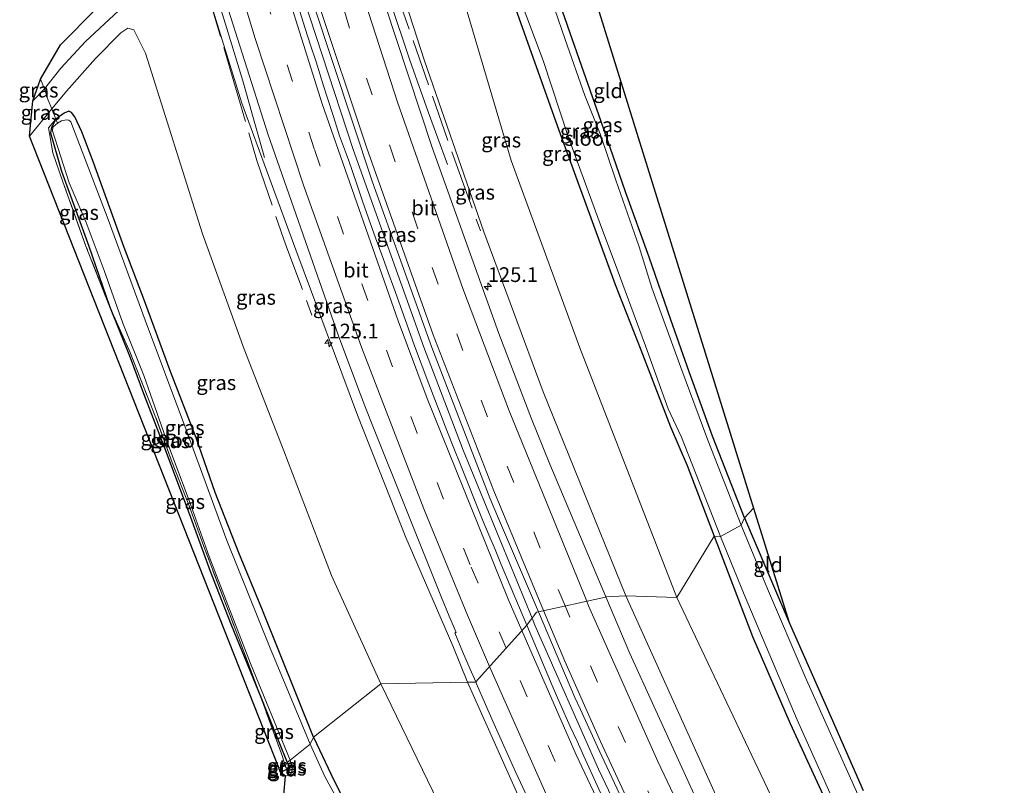
# Model space of a CAD drawing. Units: metres. Extents: x 169997 to 180000, y 556249 to 561696.
# Drawn here: x 175044 to 175211, y 558377 to 558507 of the extents above; entities that cross this region are included whole.
import ezdxf
from ezdxf.enums import TextEntityAlignment as Align

# ---------------------------------------------------------------- set-up
doc = ezdxf.new("R2010")
doc.units = ezdxf.units.M
doc.linetypes.add('IE-TERREINAFSCHEIDING', pattern=[10, 8, -2])
doc.linetypes.add('VW-3-9_STREEP', pattern=[12, 3, -9])
doc.layers.get('0').update_dxf_attribs({"lineweight": 25})
for name, color, linetype, lineweight in [('B-ME-AM-KILOMETR-S-B1', 7, 'Continuous', 18), ('B-ME-BV-GELEIDECONSTRUCTIE-GELEIDERAIL-L-B1', 213, 'BV-GELEIDERAIL', 18), ('B-ME-GW-INSTEEKWATERGANG-L-B1', 10, 'Continuous', 25), ('B-ME-GW-KRUINLIJN-L-B1', 93, 'Continuous', 18), ('B-ME-GW-TEENLIJN-L-B1', 93, 'Continuous', 18), ('B-ME-IE-GRASLAND-GV-B6', 93, 'Continuous', 18), ('B-ME-IE-GRONDWERKLIJN-GROND_INGERICHT-GV-B6', 253, 'Continuous', 18), ('B-ME-IE-HULPGEOMETRIE-L-B1', 53, 'Continuous', 18), ('B-ME-IE-TERREINAFSCHEIDING-RASTERHEKWERK-L-B1', 8, 'IE-TERREINAFSCHEIDING', 18), ('B-ME-KG-KADASTRAAL-OPNAMEDTMGRENS-L-B1', 10, 'Continuous', 25), ('B-ME-OG-WATER-GV-B6', 153, 'Continuous', 18), ('B-ME-VH-VERH_SOORT-BITUMEN-GV-B6', 8, 'IE-TERREINAFSCHEIDING-NATUURLIJK-HOUTWAL', 18), ('B-ME-VW-MARKERING-39STREEP-015-L-B1', 255, 'VW-3-9_STREEP', 18), ('B-ME-VW-MARKERING-STREEP-015-L-B1', 7, 'Continuous', 18)]:
    doc.layers.add(name, color=color, linetype=linetype, lineweight=lineweight)
doc.styles.add('NLCS-ISO', font='NLCS-ISO.TTF')
doc.linetypes.add('BV-GELEIDERAIL', pattern='A,10,-3,[108,NLCS.SHX,S=1,R=0,X=0,Y=0],-3', length=16)
doc.linetypes.add('IE-TERREINAFSCHEIDING-NATUURLIJK-HOUTWAL', pattern='A,7,-1.5,[67,NLCS.SHX,S=0.75,R=45,X=0,Y=0],-1.5,7,-1.5,[70,NLCS.SHX,S=0.75,R=0,X=0,Y=0],-1.5', length=20)

# ---------------------------------------------------------------- blocks, each defined once
blk = doc.blocks.new('hecto')
for p, q in [((0, 0.625), (-0.625, 0)), ((0, -0.625), (0, 0.625)), ((-0.625, 0), (0.625, 0)), ((0.625, 0), (0, -0.625))]:
    blk.add_line(p, q)

msp = doc.modelspace()

# ---------------------------------------------------------------- linework, layer by layer
at = {"layer": 'B-ME-BV-GELEIDECONSTRUCTIE-GELEIDERAIL-L-B1'}
for points in [[(175116.383, 558482.225, 2.666), (175113.118, 558491.16, 3.055), (175110.008, 558499.885, 3.373), (175106.596, 558510.055, 3.469), (175103.424, 558520.234, 3.43), (175100.231, 558530.451, 3.445), (175097.219, 558540.664, 3.458), (175095.548, 558546.6394, 3.5235)], [(175084.4477, 558535.4712, 3.968), (175084.4798, 558535.362, 3.9678), (175089.8981, 558516.9021, 3.95), (175100.4019, 558484.7635, 3.96), (175112.3755, 558451.2101, 3.97), (175119.0677, 558433.7443, 3.97), (175130.747, 558405.2571, 3.8164)], [(175073.2911, 558524.0757, 4.436), (175073.872, 558522.002, 4.433), (175076.978, 558511.704, 4.431), (175078.968, 558505.3, 4.424), (175081.668, 558496.389, 4.082), (175083.817, 558488.744, 3.762), (175085.353, 558483.369, 3.593)], [(175130.747, 558405.2571, 3.8164), (175131.2323, 558404.0735, 3.81), (175142.0067, 558379.6235, 3.68), (175156.6141, 558348.9605, 3.44), (175172.2061, 558318.5343, 3.09), (175172.6699, 558317.6159, 3.07), (175189.7719, 558286.0323, 2.69), (175195.2277, 558276.3619, 2.57), (175212.4537, 558248.5915, 2.22), (175228.6085, 558223.4043, 1.97), (175244.3149, 558200.2747, 1.79), (175261.3317, 558176.5555, 1.6), (175282.6867, 558148.4089, 1.4233), (175305.1967, 558120.1439, 1.3733), (175326.222, 558095.0309, 1.3608)]]:
    msp.add_polyline3d(points, dxfattribs=at)
at = {"layer": 'B-ME-GW-INSTEEKWATERGANG-L-B1'}
msp.add_line((175166.764, 558422.278, -1.045), (175174.38, 558404.487, -1.329), dxfattribs=at)
for points in [[(175126.761, 558512.047, -0.967), (175135.258, 558488.049, -1.136), (175139.636, 558476.109, -1.057), (175144.854, 558461.838, -1.171), (175149.178, 558450.766, -1.132), (175154.246, 558437.725, -1.092), (175157.033, 558431.157, -1.206), (175161.632, 558419.16, -1.229)], [(175166.764, 558422.278, -1.045), (175161.362, 558436.098, -0.979), (175157.385, 558447.061, -1.116), (175154.259, 558455.851, -1.03), (175150.585, 558466.507, -1.092), (175146.608, 558477.596, -1.128), (175142.472, 558489.505, -1.085), (175138.771, 558499.947, -1.069), (175134.704, 558511.649, -1.014)], [(175093.668, 558385.07, -0.905), (175085.003, 558406.61, -0.858), (175081.036, 558416.308, -0.822), (175076.97, 558426.559, -0.83), (175073.746, 558435.861, -0.811), (175069.317, 558447.361, -0.818), (175065.006, 558459.064, -0.834), (175061.569, 558468.126, -0.666), (175059.102, 558474.86, -0.83), (175056.333, 558482.568, -0.662), (175054.366, 558487.733, -0.693), (175053.199, 558490.309, -0.768), (175052.644, 558491.053, -0.771), (175052.184, 558491.25, -0.818), (175051.401, 558490.928, -0.838), (175049.986, 558489.919, -0.932), (175049.235, 558488.48, -0.959), (175049.065, 558487.593, -0.995), (175050.926, 558481.05, -1.026), (175055.594, 558468.37, -0.897), (175059.053, 558458.194, -0.811), (175062.577, 558449.462, -0.998), (175064.85, 558443.337, -0.963), (175068.42, 558434.12, -1.132), (175072.6, 558423.019, -1.1), (175076.166, 558413.246, -1.092), (175079.691, 558404.136, -1.159), (175084.747, 558391.834, -1.178), (175086.359, 558387.788, -0.983), (175089.206, 558380.769, -1.01)], [(175161.632, 558419.16, -1.229), (175168.127, 558402.14, -1.376), (175174.547, 558387.362, -1.404), (175180.732, 558373.88, -1.443)], [(175093.668, 558385.07, -0.905), (175096.652, 558378.702, -1.033), (175098.786, 558374.511, -1.033)], [(175089.206, 558380.769, -1.01), (175089.478, 558380.068, -1.166), (175089.218, 558379.603, -1.24), (175088.098, 558379.052, -1.372)]]:
    msp.add_polyline3d(points, dxfattribs=at)
at = {"layer": 'B-ME-GW-KRUINLIJN-L-B1'}
for points in [[(175097.277, 558546.16, 2.594), (175097.593, 558546.067, 2.637), (175098.162, 558545.537, 2.586), (175099.972, 558541.85, 2.645), (175104.133, 558525.691, 2.535), (175112.514, 558499.813, 2.504), (175122.585, 558470.789, 2.379), (175132.636, 558443.64, 2.551), (175146.665, 558409.014, 2.5)], [(175072.553, 558521.727, 2.991), (175072.317, 558521.282, 3.373), (175072.28, 558520.604, 3.412), (175075.623, 558511.623, 3.498), (175081.532, 558492.631, 3.604), (175090.704, 558467.739, 3.741), (175101.147, 558439.683, 3.604), (175109.313, 558418.918, 3.714), (175117.323, 558400.549, 3.581), (175119.808, 558394.367, 3.428)], [(175046.069, 558492.988, 0.104), (175048.024, 558495.043, 0.148), (175050.798, 558498.549, 0.14), (175055.028, 558503.073, 0.116), (175060.619, 558508.266, 0.253), (175062.58, 558509.583, 0.198), (175066.447, 558510.453, 0.253)], [(175146.665, 558409.014, 2.5), (175161.659, 558375.833, 2.139), (175174.026, 558350.192, 1.913), (175190.3, 558318.841, 1.659), (175203.774, 558294.867, 1.276), (175206.716, 558289.946, 1.159), (175207.538, 558288.613, 0.992)], [(175119.808, 558394.367, 3.428), (175136.442, 558357.168, 2.958), (175146.997, 558335.727, 2.908), (175156.744, 558316.579, 2.794), (175165.509, 558300.135, 2.435), (175175.676, 558282.312, 2.26), (175186.139, 558264.203, 1.994), (175197.178, 558245.534, 1.764), (175207.247, 558229.621, 1.686), (175217.725, 558213.498, 1.479), (175232.037, 558192.487, 1.425), (175244.254, 558175.682, 1.144), (175255.012, 558160.85, 0.894), (175269.458, 558142.153, 0.89), (175282.598, 558125.452, 0.652), (175296.755, 558107.814, 0.519), (175308.852, 558093.351, 0.43), (175316.147, 558084.673, 0.344)]]:
    msp.add_polyline3d(points, dxfattribs=at)
at = {"layer": 'B-ME-GW-TEENLIJN-L-B1'}
for points in [[(175124.123, 558565.886, -0.521), (175119.268, 558560.909, -0.556), (175117.596, 558559.362, -0.529), (175113.749, 558555.837, -0.533), (175111.044, 558552.887, -0.572), (175110.02, 558550.403, -0.568), (175110.257, 558546.877, -0.544), (175115.992, 558520.747, -0.67), (175127.173, 558482.863, -0.509), (175138.842, 558451.104, -0.705), (175155.321, 558408.735, -0.482)], [(175045.517, 558487.016, -0.654), (175049.263, 558491.64, -0.625), (175051.805, 558494.666, -0.842), (175056.707, 558500.208, -0.724), (175060.982, 558504.527, -0.611), (175062.182, 558505.32, -0.607), (175063.181, 558505.062, -0.595), (175065.151, 558501.099, -0.595), (175074.83, 558470.472, -0.791), (175081.94, 558450.894, -0.85), (175088.642, 558433.614, -0.748), (175096.726, 558412.469, -0.826), (175105.1, 558394.08, -0.67)], [(175155.321, 558408.735, -0.482), (175171.167, 558375.3, -0.666), (175184.848, 558344.956, -0.81), (175201.644, 558312.358, -0.771), (175224.133, 558268.055, -0.487), (175239.033, 558242.344, -0.604), (175259.73, 558209.373, -0.498), (175278.032, 558182.858, -0.342), (175291.763, 558164.612, -0.35), (175316.493, 558133.482, -0.26), (175333.398, 558112.618, -0.229)], [(175105.1, 558394.08, -0.67), (175113.891, 558375.919, -0.752), (175122.646, 558356.879, -0.853), (175133.844, 558334.012, -0.826), (175146.191, 558311.134, -0.892), (175159.695, 558288.152, -0.873), (175174.073, 558264.383, -0.912), (175189.425, 558241.276, -0.888), (175202.503, 558221.741, -0.888), (175217.622, 558198.928, -0.861), (175234.898, 558175.418, -0.846), (175249.775, 558154.732, -0.834), (175272.681, 558128.044, -0.752), (175314.391, 558081.736, -0.393)]]:
    msp.add_polyline3d(points, dxfattribs=at)
at = {"layer": 'B-ME-IE-GRASLAND-GV-B6'}
for points in [[(175096.873, 558545.81, 2.56), (175097.277, 558546.16, 2.594), (175097.593, 558546.067, 2.637), (175098.162, 558545.537, 2.586), (175099.972, 558541.85, 2.645), (175104.133, 558525.691, 2.535), (175112.514, 558499.813, 2.504), (175122.585, 558470.789, 2.379), (175132.636, 558443.64, 2.551), (175146.665, 558409.014, 2.5), (175143.2764, 558408.8382, 2.5838), (175133.7811, 558431.3431, 2.7006), (175132.6861, 558434.0169, 2.705), (175130.6749, 558439.0487, 2.7432), (175125.1351, 558453.5447, 2.7488), (175113.7865, 558485.1059, 2.8061), (175105.7893, 558509.4183, 2.77), (175100.9361, 558524.6371, 2.8101), (175099.7383, 558528.7063, 2.7876), (175096.3613, 558540.4493, 2.7799), (175095.493, 558543.866, 2.86), (175095.623, 558545, 2.806), (175096.146, 558545.578, 2.868), (175096.873, 558545.81, 2.56)], [(175048.024, 558495.043, 0.148), (175047.358, 558496.672, 0.202), (175050.738, 558502.51, -0.028), (175063.075, 558514.985, 0.018), (175064.481, 558521.448, -0.024), (175068.59, 558525.621, 0.004), (175068.958, 558525.265, 0.057), (175066.378, 558522.621, 0.001), (175064.909, 558520.805, 0.05), (175064.616, 558518.523, -0.035), (175064.459, 558516.48, 0.12), (175065.147, 558514.218, 0.167), (175066.447, 558510.453, 0.253), (175062.58, 558509.583, 0.198), (175060.619, 558508.266, 0.253), (175055.028, 558503.073, 0.116), (175050.798, 558498.549, 0.14), (175048.024, 558495.043, 0.148)], [(175115.992, 558520.747, -0.67), (175127.173, 558482.863, -0.509), (175138.842, 558451.104, -0.705), (175155.321, 558408.735, -0.482), (175146.665, 558409.014, 2.5), (175132.636, 558443.64, 2.551), (175122.585, 558470.789, 2.379), (175112.514, 558499.813, 2.504), (175104.133, 558525.691, 2.535)], [(175155.321, 558408.735, -0.482), (175138.842, 558451.104, -0.705), (175127.173, 558482.863, -0.509), (175115.992, 558520.747, -0.67)], [(175076.8735, 558515.9131, 3.6697), (175085.9125, 558487.4321, 3.7417), (175097.9253, 558453.1341, 3.7192), (175101.1933, 558444.3887, 3.7014), (175102.5453, 558440.8167, 3.7189), (175103.7107, 558437.7997, 3.689), (175115.3755, 558408.7261, 3.5988), (175116.6719, 558405.5925, 3.57), (175117.8467, 558402.8367, 3.56), (175117.7519, 558402.7963, 3.517), (175117.6925, 558402.7713, 3.521), (175117.6413, 558402.7493, 3.51), (175118.9675, 558399.5787, 3.484), (175120.2705, 558396.5773, 3.4663), (175121.2059, 558394.4418, 3.4535)], [(175166.227, 558421.03, -1.782), (175160.545, 558435.451, -1.782), (175155.99, 558447.771, -1.782), (175151.045, 558461.286, -1.782), (175148.914, 558468.243, -1.782), (175144.97, 558479.526, -1.782), (175142.312, 558487.387, -1.782), (175139.709, 558493.901, -1.782), (175136.382, 558503.389, -1.782), (175132.869, 558513.634, -1.782)], [(175075.623, 558511.623, 3.498), (175081.532, 558492.631, 3.604), (175090.704, 558467.739, 3.741), (175101.147, 558439.683, 3.604), (175109.313, 558418.918, 3.714), (175117.323, 558400.549, 3.581), (175119.808, 558394.367, 3.428), (175105.1, 558394.08, -0.67), (175096.726, 558412.469, -0.826), (175088.642, 558433.614, -0.748), (175081.94, 558450.894, -0.85), (175074.83, 558470.472, -0.791), (175065.151, 558501.099, -0.595), (175063.181, 558505.062, -0.595), (175062.182, 558505.32, -0.607), (175060.982, 558504.527, -0.611), (175056.707, 558500.208, -0.724), (175051.805, 558494.666, -0.842), (175049.263, 558491.64, -0.625), (175048.641, 558493.122, -0.36), (175048.024, 558495.043, 0.148), (175050.798, 558498.549, 0.14), (175055.028, 558503.073, 0.116), (175060.619, 558508.266, 0.253)], [(175121.2059, 558394.4418, 3.4535), (175121.162, 558394.393, 3.483), (175119.808, 558394.367, 3.428), (175117.323, 558400.549, 3.581), (175109.313, 558418.918, 3.714), (175101.147, 558439.683, 3.604), (175090.704, 558467.739, 3.741), (175081.532, 558492.631, 3.604), (175075.623, 558511.623, 3.498)], [(175126.761, 558512.047, -0.967), (175135.258, 558488.049, -1.136), (175139.636, 558476.109, -1.057), (175144.854, 558461.838, -1.171), (175149.178, 558450.766, -1.132), (175154.246, 558437.725, -1.092), (175157.033, 558431.157, -1.206), (175161.632, 558419.16, -1.229), (175155.321, 558408.735, -0.482)], [(175161.632, 558419.16, -1.229), (175157.033, 558431.157, -1.206), (175154.246, 558437.725, -1.092), (175149.178, 558450.766, -1.132), (175144.854, 558461.838, -1.171), (175139.636, 558476.109, -1.057), (175135.258, 558488.049, -1.136), (175126.761, 558512.047, -0.967)], [(175134.704, 558511.649, -1.014), (175138.771, 558499.947, -1.069), (175142.472, 558489.505, -1.085), (175146.608, 558477.596, -1.128), (175150.585, 558466.507, -1.092), (175154.259, 558455.851, -1.03), (175157.385, 558447.061, -1.116), (175161.362, 558436.098, -0.979), (175166.764, 558422.278, -1.045), (175166.227, 558421.03, -1.782)], [(175128.393, 558511.186, -1.782), (175132.627, 558499.825, -1.782), (175136.913, 558486.792, -1.782), (175142.132, 558472.619, -1.782), (175145.56, 558463.351, -1.782), (175149.968, 558451.423, -1.782), (175153.83, 558440.735, -1.782), (175156.101, 558435.949, -1.782), (175162.697, 558419.125, -1.782), (175161.632, 558419.16, -1.229)], [(175093.6177, 558509.5589, 3.2556), (175103.6667, 558479.2125, 3.2686), (175113.7651, 558451.1793, 3.2683), (175123.6553, 558425.5121, 3.2131), (175125.0785, 558422.1747, 3.1961), (175131.8196, 558406.3329, 3.12), (175131.502, 558406.263, 3.076), (175129.8408, 558404.0497, 3.0611), (175127.0179, 558410.7289, 3.0862), (175125.5251, 558414.3289, 3.1482), (175124.4621, 558416.8663, 3.1398), (175123.3991, 558419.4035, 3.2021), (175122.3361, 558421.9409, 3.1789), (175118.6487, 558431.1309, 3.2481), (175117.4803, 558434.1089, 3.2384), (175116.3121, 558437.0869, 3.2606), (175115.2875, 558439.7253, 3.238), (175114.2631, 558442.3635, 3.2478), (175113.2385, 558445.0019, 3.2316), (175110.8205, 558451.4673, 3.2546), (175109.5237, 558455.0975, 3.2403), (175107.2951, 558461.3005, 3.2695), (175106.3633, 558463.8733, 3.2496), (175105.4313, 558466.4461, 3.2848), (175104.2085, 558469.7749, 3.2597), (175102.9855, 558473.1037, 3.2774), (175101.9933, 558475.9917, 3.2815), (175101.0009, 558478.8795, 3.3035), (175099.6033, 558482.9991, 3.2895), (175098.1079, 558487.0785, 3.3166), (175097.0491, 558490.3639, 3.3137), (175095.9903, 558493.6491, 3.2934), (175095.3791, 558495.5697, 3.3045), (175094.1053, 558499.6047, 3.3058), (175093.1757, 558502.4445, 3.27), (175092.2463, 558505.2845, 3.3147), (175091.0533, 558509.0511, 3.3245)], [(175049.263, 558491.64, -0.625), (175051.805, 558494.666, -0.842), (175056.707, 558500.208, -0.724), (175060.982, 558504.527, -0.611), (175062.182, 558505.32, -0.607), (175063.181, 558505.062, -0.595), (175065.151, 558501.099, -0.595), (175074.83, 558470.472, -0.791), (175081.94, 558450.894, -0.85), (175088.642, 558433.614, -0.748), (175096.726, 558412.469, -0.826), (175105.1, 558394.08, -0.67), (175093.668, 558385.07, -0.905), (175085.003, 558406.61, -0.858), (175081.036, 558416.308, -0.822), (175076.97, 558426.559, -0.83), (175073.746, 558435.861, -0.811), (175069.317, 558447.361, -0.818), (175065.006, 558459.064, -0.834), (175061.569, 558468.126, -0.666), (175059.102, 558474.86, -0.83), (175056.333, 558482.568, -0.662), (175054.366, 558487.733, -0.693), (175053.199, 558490.309, -0.768), (175052.644, 558491.053, -0.771), (175052.184, 558491.25, -0.818), (175051.401, 558490.928, -0.838), (175049.986, 558489.919, -0.932), (175049.263, 558491.64, -0.625)], [(175046.069, 558492.988, 0.104), (175047.358, 558496.672, 0.202), (175048.024, 558495.043, 0.148), (175046.069, 558492.988, 0.104)], [(175049.263, 558491.64, -0.625), (175045.517, 558487.016, -0.654), (175046.069, 558492.988, 0.104), (175048.024, 558495.043, 0.148), (175048.641, 558493.122, -0.36), (175049.263, 558491.64, -0.625)], [(175049.986, 558489.919, -0.932), (175049.235, 558488.48, -0.959), (175049.065, 558487.593, -0.995), (175050.926, 558481.05, -1.026), (175055.594, 558468.37, -0.897), (175059.053, 558458.194, -0.811), (175058.963, 558458.394, -0.803), (175055.073, 558468.333, -0.787), (175051.181, 558479.266, -0.838), (175049.484, 558484.182, -0.744), (175048.739, 558488.408, -0.83), (175049.986, 558489.919, -0.932)], [(175050.266, 558489.245, -1.664), (175049.462, 558488.515, -1.664), (175049.407, 558487.907, -1.664), (175052.212, 558479.124, -1.664), (175055.095, 558472.393, -1.664), (175058.155, 558464.21, -1.664), (175061.325, 558455.267, -1.664), (175064.914, 558446.414, -1.664), (175068.982, 558434.843, -1.664), (175072.601, 558425.215, -1.664), (175075.98, 558415.716, -1.664), (175082.973, 558397.548, -1.664), (175089.7, 558381.16, -1.664), (175089.206, 558380.769, -1.01), (175086.359, 558387.788, -0.983), (175084.747, 558391.834, -1.178), (175083.793, 558394.465, -1.249), (175079.512, 558405.704, -1.218), (175075.252, 558416.974, -1.182), (175072.593, 558424.306, -1.218), (175069.713, 558431.675, -1.218), (175066.947, 558439.234, -1.233), (175062.57, 558450.325, -1.136), (175059.053, 558458.194, -0.811), (175055.594, 558468.37, -0.897), (175050.926, 558481.05, -1.026), (175049.065, 558487.593, -0.995), (175049.235, 558488.48, -0.959), (175049.986, 558489.919, -0.932), (175050.266, 558489.245, -1.664)], [(175050.266, 558489.245, -1.664), (175049.986, 558489.919, -0.932), (175051.401, 558490.928, -0.838), (175052.184, 558491.25, -0.818), (175052.644, 558491.053, -0.771), (175053.199, 558490.309, -0.768), (175054.366, 558487.733, -0.693), (175056.333, 558482.568, -0.662), (175059.102, 558474.86, -0.83), (175061.569, 558468.126, -0.666), (175065.006, 558459.064, -0.834), (175069.317, 558447.361, -0.818), (175073.746, 558435.861, -0.811), (175076.97, 558426.559, -0.83), (175081.036, 558416.308, -0.822), (175085.003, 558406.61, -0.858), (175093.668, 558385.07, -0.905), (175093.085, 558383.866, -1.664), (175086.237, 558400.466, -1.664), (175078.97, 558418.424, -1.664), (175071.859, 558437.798, -1.664), (175065.147, 558455.808, -1.664), (175058.822, 558472.865, -1.664), (175052.513, 558489.437, -1.664), (175052.162, 558489.704, -1.664), (175051.775, 558489.775, -1.664), (175050.944, 558489.592, -1.664), (175050.266, 558489.245, -1.664)], [(175084.747, 558391.834, -1.178), (175079.691, 558404.136, -1.159), (175076.166, 558413.246, -1.092), (175072.6, 558423.019, -1.1), (175068.42, 558434.12, -1.132), (175064.85, 558443.337, -0.963), (175062.577, 558449.462, -0.998), (175059.053, 558458.194, -0.811), (175062.57, 558450.325, -1.136), (175066.947, 558439.234, -1.233), (175069.713, 558431.675, -1.218), (175072.593, 558424.306, -1.218), (175075.252, 558416.974, -1.182), (175079.512, 558405.704, -1.218), (175083.793, 558394.465, -1.249), (175084.747, 558391.834, -1.178)], [(175166.227, 558421.03, -1.782), (175166.764, 558422.278, -1.045), (175174.38, 558404.487, -1.329), (175181.478, 558388.388, -1.099), (175186.89, 558376.033, -1.326)], [(175190.523, 558365.255, -1.782), (175183.496, 558380.852, -1.782), (175177.076, 558395.292, -1.782), (175170.689, 558410.244, -1.782), (175166.227, 558421.03, -1.782)], [(175155.321, 558408.735, -0.482), (175161.632, 558419.16, -1.229), (175168.127, 558402.14, -1.376), (175174.547, 558387.362, -1.404), (175180.732, 558373.88, -1.443)], [(175161.632, 558419.16, -1.229), (175162.697, 558419.125, -1.782), (175166.739, 558409.242, -1.782), (175175.72, 558387.985, -1.782), (175184.937, 558367.398, -1.782)], [(175180.732, 558373.88, -1.443), (175174.547, 558387.362, -1.404), (175168.127, 558402.14, -1.376), (175161.632, 558419.16, -1.229)], [(175159.7373, 558372.0845, 2.397), (175147.3221, 558399.2493, 2.534), (175143.2764, 558408.8382, 2.5838), (175146.665, 558409.014, 2.5), (175161.659, 558375.833, 2.139)], [(175161.659, 558375.833, 2.139), (175146.665, 558409.014, 2.5), (175155.321, 558408.735, -0.482)], [(175171.167, 558375.3, -0.666), (175155.321, 558408.735, -0.482)], [(175155.321, 558408.735, -0.482), (175171.167, 558375.3, -0.666)], [(175129.8408, 558404.0497, 3.0611), (175131.502, 558406.263, 3.076), (175131.8196, 558406.3329, 3.12), (175138.0201, 558391.7617, 3.05), (175138.9643, 558389.7377, 3.0004), (175142.1209, 558382.8177, 2.995), (175154.6065, 558356.1633, 2.7961)], [(175143.4575, 558373.1421, 2.8859), (175139.5463, 558381.8547, 2.9393), (175138.3897, 558384.3659, 2.9723), (175137.2331, 558386.8771, 2.9795), (175135.4407, 558390.8521, 3.0283), (175134.1719, 558393.8021, 3.0225), (175129.8408, 558404.0497, 3.0611)], [(175136.442, 558357.168, 2.958), (175119.808, 558394.367, 3.428), (175121.162, 558394.393, 3.483), (175121.2059, 558394.4418, 3.4535)], [(175121.2059, 558394.4418, 3.4535), (175121.3485, 558394.1161, 3.4515), (175122.8717, 558390.6271, 3.4392), (175124.3173, 558387.2797, 3.4122), (175125.9521, 558383.5677, 3.3962), (175127.9881, 558379.0463, 3.3802), (175129.972, 558374.815, 3.3499)], [(175098.786, 558374.511, -1.033), (175096.652, 558378.702, -1.033), (175093.668, 558385.07, -0.905), (175105.1, 558394.08, -0.67), (175113.891, 558375.919, -0.752)], [(175113.891, 558375.919, -0.752), (175105.1, 558394.08, -0.67), (175119.808, 558394.367, 3.428), (175136.442, 558357.168, 2.958)], [(175089.206, 558380.769, -1.01), (175088.865, 558380.155, -1.006), (175088.397, 558381.773, -0.905), (175084.747, 558391.834, -1.178), (175086.359, 558387.788, -0.983), (175089.206, 558380.769, -1.01)], [(175098.624, 558372.779, -1.665), (175095.616, 558378.401, -1.665), (175093.085, 558383.866, -1.664), (175093.668, 558385.07, -0.905)], [(175093.668, 558385.07, -0.905), (175096.652, 558378.702, -1.033), (175098.786, 558374.511, -1.033)], [(175089.206, 558380.769, -1.01), (175089.7, 558381.16, -1.664), (175090.014, 558380.174, -1.665), (175090.117, 558379.563, -1.665), (175089.775, 558378.74, -1.665), (175088.93, 558378.442, -1.665), (175088.098, 558379.052, -1.372), (175089.218, 558379.603, -1.24), (175089.478, 558380.068, -1.166), (175089.206, 558380.769, -1.01)], [(175089.206, 558380.769, -1.01), (175089.478, 558380.068, -1.166), (175089.218, 558379.603, -1.24), (175088.865, 558380.155, -1.006), (175089.206, 558380.769, -1.01)]]:
    msp.add_polyline3d(points, dxfattribs=at)
at = {"layer": 'B-ME-IE-GRONDWERKLIJN-GROND_INGERICHT-GV-B6'}
for points in [[(175166.764, 558422.278, -1.045), (175161.362, 558436.098, -0.979), (175157.385, 558447.061, -1.116), (175154.259, 558455.851, -1.03), (175150.585, 558466.507, -1.092), (175146.608, 558477.596, -1.128), (175142.472, 558489.505, -1.085), (175138.771, 558499.947, -1.069), (175134.704, 558511.649, -1.014), (175131.607, 558521.107, -0.959), (175128.072, 558532.355, -0.905), (175124.687, 558542.756, -0.983), (175123.753, 558546.717, -0.932), (175121.456, 558554.125, -0.842), (175120.663, 558556.048, -0.764), (175120.116, 558556.535, -0.76), (175119.121, 558556.82, -0.74), (175118.613, 558556.598, -0.65), (175117.596, 558559.362, -0.529), (175119.268, 558560.909, -0.556), (175124.123, 558565.886, -0.521), (175168.3295, 558423.9182, -1.0428), (175166.764, 558422.278, -1.045)], [(175084.747, 558391.834, -1.178), (175088.397, 558381.773, -0.905), (175088.865, 558380.155, -1.006), (175087.7883, 558379.8373, -1.0063), (175045.517, 558487.016, -0.654), (175049.263, 558491.64, -0.625), (175049.986, 558489.919, -0.932), (175048.739, 558488.408, -0.83), (175049.484, 558484.182, -0.744), (175051.181, 558479.266, -0.838), (175055.073, 558468.333, -0.787), (175058.963, 558458.394, -0.803), (175059.053, 558458.194, -0.811), (175062.577, 558449.462, -0.998), (175064.85, 558443.337, -0.963), (175068.42, 558434.12, -1.132), (175072.6, 558423.019, -1.1), (175076.166, 558413.246, -1.092), (175079.691, 558404.136, -1.159), (175084.747, 558391.834, -1.178)], [(175174.38, 558404.487, -1.329), (175166.764, 558422.278, -1.045), (175168.3295, 558423.9182, -1.0428), (175174.38, 558404.487, -1.329)], [(175088.098, 558379.052, -1.372), (175087.7883, 558379.8373, -1.0063), (175088.865, 558380.155, -1.006), (175089.218, 558379.603, -1.24), (175088.098, 558379.052, -1.372)]]:
    msp.add_polyline3d(points, dxfattribs=at)
at = {"layer": 'B-ME-IE-HULPGEOMETRIE-L-B1'}
msp.add_polyline3d([(175087.7883, 558379.8373, -1.0063), (175088.865, 558380.155, -1.006), (175089.206, 558380.769, -1.01), (175089.7, 558381.16, -1.664), (175093.085, 558383.866, -1.664), (175093.668, 558385.07, -0.905), (175105.1, 558394.08, -0.67), (175119.808, 558394.367, 3.428), (175121.162, 558394.393, 3.483), (175121.2059, 558394.4418, 3.4535), (175129.793, 558403.986, 3.099), (175129.8408, 558404.0497, 3.0611), (175131.502, 558406.263, 3.076), (175131.8196, 558406.3329, 3.12), (175143.176, 558408.833, 2.622), (175143.2764, 558408.8382, 2.5838), (175146.665, 558409.014, 2.5), (175155.321, 558408.735, -0.482), (175161.632, 558419.16, -1.229), (175162.697, 558419.125, -1.782), (175166.227, 558421.03, -1.782), (175166.764, 558422.278, -1.045), (175168.3295, 558423.9182, -1.0428)], dxfattribs=at)
at = {"layer": 'B-ME-IE-TERREINAFSCHEIDING-RASTERHEKWERK-L-B1'}
for p, q in [((175050.266, 558489.245, -1.664), (175049.986, 558489.919, -0.932)), ((175088.865, 558380.155, -1.006), (175089.218, 558379.603, -1.24))]:
    msp.add_line(p, q, dxfattribs=at)
for points in [[(175096.873, 558545.81, 2.56), (175097.776, 558543.21, 2.97), (175100.828, 558533.288, 2.763), (175107.273, 558512.698, 2.766), (175117.845, 558482.309, 2.692), (175121.994, 558470.953, 2.602)], [(175072.704, 558521.833, 3.131), (175075.623, 558511.623, 3.498), (175079.882, 558497.197, 3.506), (175084.071, 558482.866, 3.369), (175088.985, 558468.513, 3.358), (175093.404, 558456.676, 3.373)], [(175088.865, 558380.155, -1.006), (175088.397, 558381.773, -0.905), (175084.747, 558391.834, -1.178), (175083.793, 558394.465, -1.249), (175079.512, 558405.704, -1.218), (175075.252, 558416.974, -1.182), (175072.593, 558424.306, -1.218), (175069.713, 558431.675, -1.218), (175066.947, 558439.234, -1.233), (175062.57, 558450.325, -1.136), (175059.053, 558458.194, -0.811), (175058.963, 558458.394, -0.803), (175055.073, 558468.333, -0.787), (175051.181, 558479.266, -0.838), (175049.484, 558484.182, -0.744), (175048.739, 558488.408, -0.83), (175049.986, 558489.919, -0.932), (175049.263, 558491.64, -0.625), (175048.641, 558493.122, -0.36), (175048.024, 558495.043, 0.148), (175047.358, 558496.672, 0.202)]]:
    msp.add_polyline3d(points, dxfattribs=at)
at = {"layer": 'B-ME-KG-KADASTRAAL-OPNAMEDTMGRENS-L-B1'}
for points in [[(175124.123, 558565.886, -0.521), (175168.3295, 558423.9182, -1.0428), (175174.38, 558404.487, -1.329), (175181.478, 558388.388, -1.099), (175186.89, 558376.033, -1.326)], [(175088.622, 558375.247, -1.665), (175088.93, 558378.442, -1.665), (175088.098, 558379.052, -1.372), (175087.7883, 558379.8373, -1.0063), (175045.517, 558487.016, -0.654), (175046.069, 558492.988, 0.104), (175047.358, 558496.672, 0.202), (175050.738, 558502.51, -0.028), (175063.075, 558514.985, 0.018)]]:
    msp.add_polyline3d(points, dxfattribs=at)
at = {"layer": 'B-ME-OG-WATER-GV-B6'}
for points in [[(175132.869, 558513.634, -1.782), (175136.382, 558503.389, -1.782), (175139.709, 558493.901, -1.782), (175142.312, 558487.387, -1.782), (175144.97, 558479.526, -1.782), (175148.914, 558468.243, -1.782), (175151.045, 558461.286, -1.782), (175155.99, 558447.771, -1.782), (175160.545, 558435.451, -1.782), (175166.227, 558421.03, -1.782)], [(175166.227, 558421.03, -1.782), (175162.697, 558419.125, -1.782), (175156.101, 558435.949, -1.782), (175153.83, 558440.735, -1.782), (175149.968, 558451.423, -1.782), (175145.56, 558463.351, -1.782), (175142.132, 558472.619, -1.782), (175136.913, 558486.792, -1.782), (175132.627, 558499.825, -1.782), (175128.393, 558511.186, -1.782)], [(175050.266, 558489.245, -1.664), (175050.944, 558489.592, -1.664), (175051.775, 558489.775, -1.664), (175052.162, 558489.704, -1.664), (175052.513, 558489.437, -1.664), (175058.822, 558472.865, -1.664), (175065.147, 558455.808, -1.664), (175071.859, 558437.798, -1.664), (175078.97, 558418.424, -1.664), (175086.237, 558400.466, -1.664), (175093.085, 558383.866, -1.664), (175089.7, 558381.16, -1.664), (175082.973, 558397.548, -1.664), (175075.98, 558415.716, -1.664), (175072.601, 558425.215, -1.664), (175068.982, 558434.843, -1.664), (175064.914, 558446.414, -1.664), (175061.325, 558455.267, -1.664), (175058.155, 558464.21, -1.664), (175055.095, 558472.393, -1.664), (175052.212, 558479.124, -1.664), (175049.407, 558487.907, -1.664), (175049.462, 558488.515, -1.664), (175050.266, 558489.245, -1.664)], [(175184.937, 558367.398, -1.782), (175175.72, 558387.985, -1.782), (175166.739, 558409.242, -1.782), (175162.697, 558419.125, -1.782), (175166.227, 558421.03, -1.782)], [(175166.227, 558421.03, -1.782), (175170.689, 558410.244, -1.782), (175177.076, 558395.292, -1.782), (175183.496, 558380.852, -1.782), (175190.523, 558365.255, -1.782)], [(175089.7, 558381.16, -1.664), (175093.085, 558383.866, -1.664), (175095.616, 558378.401, -1.665), (175098.624, 558372.779, -1.665)], [(175088.622, 558375.247, -1.665), (175088.93, 558378.442, -1.665), (175089.775, 558378.74, -1.665), (175090.117, 558379.563, -1.665), (175090.014, 558380.174, -1.665), (175089.7, 558381.16, -1.664)]]:
    msp.add_polyline3d(points, dxfattribs=at)
at = {"layer": 'B-ME-VH-VERH_SOORT-BITUMEN-GV-B6'}
for points in [[(175091.0533, 558509.0511, 3.3245), (175092.2463, 558505.2845, 3.3147), (175093.1757, 558502.4445, 3.27), (175094.1053, 558499.6047, 3.3058), (175095.3791, 558495.5697, 3.3045), (175095.9903, 558493.6491, 3.2934), (175097.0491, 558490.3639, 3.3137), (175098.1079, 558487.0785, 3.3166), (175099.6033, 558482.9991, 3.2895), (175101.0009, 558478.8795, 3.3035), (175101.9933, 558475.9917, 3.2815), (175102.9855, 558473.1037, 3.2774), (175104.2085, 558469.7749, 3.2597), (175105.4313, 558466.4461, 3.2848), (175106.3633, 558463.8733, 3.2496), (175107.2951, 558461.3005, 3.2695), (175109.5237, 558455.0975, 3.2403), (175110.8205, 558451.4673, 3.2546), (175113.2385, 558445.0019, 3.2316), (175114.2631, 558442.3635, 3.2478), (175115.2875, 558439.7253, 3.238), (175116.3121, 558437.0869, 3.2606), (175117.4803, 558434.1089, 3.2384), (175118.6487, 558431.1309, 3.2481), (175122.3361, 558421.9409, 3.1789), (175123.3991, 558419.4035, 3.2021), (175124.4621, 558416.8663, 3.1398), (175125.5251, 558414.3289, 3.1482), (175127.0179, 558410.7289, 3.0862), (175129.8408, 558404.0497, 3.0611), (175129.793, 558403.986, 3.099), (175121.2059, 558394.4418, 3.4535), (175120.2705, 558396.5773, 3.4663), (175118.9675, 558399.5787, 3.484), (175117.6413, 558402.7493, 3.51), (175117.6925, 558402.7713, 3.521), (175117.7519, 558402.7963, 3.517), (175117.8467, 558402.8367, 3.56), (175116.6719, 558405.5925, 3.57), (175115.3755, 558408.7261, 3.5988), (175103.7107, 558437.7997, 3.689), (175102.5453, 558440.8167, 3.7189), (175101.1933, 558444.3887, 3.7014), (175097.9253, 558453.1341, 3.7192), (175085.9125, 558487.4321, 3.7417), (175076.8735, 558515.9131, 3.6697)], [(175143.2764, 558408.8382, 2.5838), (175143.176, 558408.833, 2.622), (175131.8196, 558406.3329, 3.12), (175125.0785, 558422.1747, 3.1961), (175123.6553, 558425.5121, 3.2131), (175113.7651, 558451.1793, 3.2683), (175103.6667, 558479.2125, 3.2686), (175093.6177, 558509.5589, 3.2556)], [(175105.7893, 558509.4183, 2.77), (175113.7865, 558485.1059, 2.8061), (175125.1351, 558453.5447, 2.7488), (175130.6749, 558439.0487, 2.7432), (175132.6861, 558434.0169, 2.705), (175133.7811, 558431.3431, 2.7006), (175143.2764, 558408.8382, 2.5838)], [(175154.6065, 558356.1633, 2.7961), (175142.1209, 558382.8177, 2.995), (175138.9643, 558389.7377, 3.0004), (175138.0201, 558391.7617, 3.05), (175131.8196, 558406.3329, 3.12), (175143.176, 558408.833, 2.622), (175143.2764, 558408.8382, 2.5838)], [(175143.2764, 558408.8382, 2.5838), (175147.3221, 558399.2493, 2.534), (175159.7373, 558372.0845, 2.397)], [(175121.2059, 558394.4418, 3.4535), (175129.793, 558403.986, 3.099), (175129.8408, 558404.0497, 3.0611), (175134.1719, 558393.8021, 3.0225), (175135.4407, 558390.8521, 3.0283), (175137.2331, 558386.8771, 2.9795), (175138.3897, 558384.3659, 2.9723), (175139.5463, 558381.8547, 2.9393), (175143.4575, 558373.1421, 2.8859)], [(175129.972, 558374.815, 3.3499), (175127.9881, 558379.0463, 3.3802), (175125.9521, 558383.5677, 3.3962), (175124.3173, 558387.2797, 3.4122), (175122.8717, 558390.6271, 3.4392), (175121.3485, 558394.1161, 3.4515), (175121.2059, 558394.4418, 3.4535)]]:
    msp.add_polyline3d(points, dxfattribs=at)
at = {"layer": 'B-ME-VW-MARKERING-39STREEP-015-L-B1'}
for points in [[(175136.3383, 558407.3277, 2.9277), (175132.1465, 558417.1343, 2.9745), (175123.1693, 558439.4195, 3.0621), (175111.3731, 558471.3213, 3.0877), (175099.7837, 558505.3467, 3.0866), (175089.5831, 558538.8275, 3.0707), (175089.2126, 558540.1613, 3.0738)], [(175126.3471, 558400.1561, 3.2862), (175120.2225, 558414.3149, 3.3658), (175111.2507, 558436.6425, 3.44), (175098.6901, 558470.5667, 3.49), (175093.7845, 558484.8607, 3.5137), (175083.6341, 558516.4277, 3.5043), (175081.0465, 558525.0955, 3.48), (175079.5336, 558530.3461, 3.4793)], [(175331.2627, 558098.179, 0.5413), (175313.3049, 558119.6067, 0.5469), (175300.1935, 558135.7889, 0.54), (175279.1453, 558162.7885, 0.63), (175261.2857, 558186.6319, 0.7888), (175240.2973, 558216.5743, 1.0125), (175220.9213, 558246.3337, 1.3074), (175203.3655, 558275.1505, 1.6293), (175185.7907, 558305.9605, 2.02), (175172.9063, 558329.8901, 2.3162), (175156.6671, 558362.3527, 2.6584), (175141.8629, 558394.4033, 2.8659), (175136.3383, 558407.3277, 2.9277)], [(175321.7196, 558090.4987, 0.5891), (175321.3489, 558090.9349, 0.59), (175290.6041, 558128.3633, 0.7478), (175270.7535, 558153.5177, 0.9), (175249.1801, 558182.5873, 1.12), (175235.2797, 558202.3799, 1.285), (175221.7265, 558222.5303, 1.4827), (175196.2171, 558263.1839, 1.9171), (175178.0787, 558294.6111, 2.29), (175160.9887, 558326.5335, 2.67), (175148.8323, 558350.7775, 2.9386), (175134.6729, 558380.9087, 3.1779), (175126.3471, 558400.1561, 3.2862)]]:
    msp.add_polyline3d(points, dxfattribs=at)
at = {"layer": 'B-ME-VW-MARKERING-STREEP-015-L-B1'}
for points in [[(175140.008, 558408.1356, 2.7863), (175126.8463, 558440.4181, 2.9086), (175118.9751, 558461.1841, 2.94), (175107.9187, 558492.7995, 2.966), (175098.1447, 558523.1095, 2.96), (175092.295, 558543.2876, 2.9748)], [(175132.6973, 558406.5261, 3.0889), (175124.2355, 558426.8287, 3.1775), (175113.9749, 558453.3041, 3.23), (175102.6977, 558484.9975, 3.2341), (175094.1993, 558510.5989, 3.2312), (175086.2571, 558537.1643, 3.2301)], [(175129.0308, 558403.1389, 3.1575), (175126.6957, 558408.4775, 3.1874), (175112.9681, 558442.5179, 3.3195), (175108.0393, 558455.6961, 3.3158), (175095.1627, 558492.4761, 3.379), (175085.9043, 558521.8539, 3.37), (175085.0635, 558524.6443, 3.3536), (175082.5573, 558533.4124, 3.3502)], [(175076.5899, 558527.3612, 3.6259), (175083.7971, 558503.5589, 3.6497), (175091.9853, 558478.7225, 3.64), (175101.8409, 558451.2309, 3.61), (175112.4135, 558423.7935, 3.54), (175113.5367, 558421.0007, 3.5381), (175119.7763, 558405.7675, 3.4652), (175123.5428, 558397.0392, 3.415)], [(175334.6285, 558100.0109, 0.4398), (175318.5627, 558119.2007, 0.4392), (175297.5765, 558145.0489, 0.4657), (175276.1877, 558172.9089, 0.5495), (175263.7979, 558189.5911, 0.65), (175250.8489, 558207.7889, 0.78), (175232.5115, 558235.1647, 1.03), (175214.3427, 558264.0727, 1.3357), (175196.0383, 558295.3509, 1.7174), (175179.6939, 558325.0907, 2.0991), (175164.3737, 558355.1063, 2.43), (175152.0529, 558380.9563, 2.63), (175140.3239, 558407.3607, 2.7833), (175140.008, 558408.1356, 2.7863)], [(175327.9248, 558096.3628, 0.6298), (175305.5383, 558123.3449, 0.6466), (175284.2821, 558150.0735, 0.7091), (175262.7679, 558178.5245, 0.8749), (175244.6763, 558203.7361, 1.0642), (175230.5863, 558224.5331, 1.24), (175211.5995, 558254.3065, 1.56), (175197.5395, 558277.8113, 1.8417), (175180.3593, 558308.2097, 2.2234), (175167.9851, 558331.3623, 2.5), (175152.2651, 558363.0183, 2.82), (175142.3525, 558384.3011, 2.97), (175136.2819, 558397.9255, 3.0514), (175132.6973, 558406.5261, 3.0889)], [(175324.3173, 558093.1435, 0.6011), (175294.7267, 558129.1589, 0.68), (175272.2451, 558157.6915, 0.81), (175249.3629, 558188.7527, 1.037), (175229.9873, 558216.8297, 1.28), (175209.3489, 558248.8349, 1.5935), (175188.8317, 558283.2181, 2), (175171.4973, 558314.5153, 2.38), (175153.7513, 558349.1539, 2.76), (175138.2407, 558382.0835, 3.0395), (175129.0308, 558403.1389, 3.1575)], [(175123.5428, 558397.0392, 3.415), (175133.9725, 558373.4713, 3.29), (175149.4441, 558341.1191, 3.01), (175156.8765, 558326.3771, 2.8563), (175171.7019, 558298.4607, 2.52), (175189.1169, 558267.9115, 2.16), (175200.8841, 558248.3893, 1.9235), (175219.9473, 558218.5105, 1.6214), (175239.4483, 558189.8841, 1.35), (175254.3163, 558169.2037, 1.17), (175274.7773, 558142.3015, 0.9677), (175278.8081, 558137.1267, 0.93), (175300.7087, 558110.0891, 0.731), (175319.1026, 558087.8353, 0.5858)]]:
    msp.add_polyline3d(points, dxfattribs=at)

# ---------------------------------------------------------------- block references
at = {"layer": 'B-ME-AM-KILOMETR-S-B1'}
for p, rotation in [((175123.2423, 558461.4947, 2.7906), 90), ((175096.213, 558451.919, 4.276), 9)]:
    msp.add_blockref('hecto', p, dxfattribs=dict(at, rotation=rotation))

# ---------------------------------------------------------------- texts
at = {"layer": 'B-ME-AM-KILOMETR-S-B1', "ltscale": 0.2, "style": 'NLCS-ISO'}
for p in [(175123.2423, 558461.4947, 2.7906), (175096.213, 558451.919, 4.276)]:
    msp.add_text('125.1', height=2.5, dxfattribs=at).set_placement(p, align=Align.BOTTOM_LEFT)
at = {"layer": 'B-ME-IE-GRASLAND-GV-B6', "ltscale": 0.2, "style": 'NLCS-ISO'}
for p in [(175047.0465, 558494.83), (175047.39, 558491.0295), (175138.863, 558487.8615), (175142.6885, 558488.925), (175125.5085, 558486.3575), (175135.826, 558484.0485), (175121.079, 558477.4991), (175053.896, 558474.0565), (175107.7103, 558470.3148), (175083.916, 558459.6725), (175096.9549, 558458.225), (175077.1815, 558445.195), (175071.827, 558437.558), (175069.3825, 558435.344), (175071.9, 558425.014), (175086.9765, 558385.9945), (175089.1075, 558379.801), (175089.1715, 558380.186)]:
    msp.add_text('gras', height=2.5, dxfattribs=at).set_placement(p, align=Align.MIDDLE_CENTER)
at = {"layer": 'B-ME-IE-GRONDWERKLIJN-GROND_INGERICHT-GV-B6', "ltscale": 0.2, "style": 'NLCS-ISO'}
for p in [(175143.6494, 558494.718), (175066.825, 558435.7964), (175170.7881, 558414.305), (175088.4709, 558379.6404)]:
    msp.add_text('gld', height=2.5, dxfattribs=at).set_placement(p, align=Align.MIDDLE_CENTER)
at = {"layer": 'B-ME-OG-WATER-GV-B6', "ltscale": 0.2, "style": 'NLCS-ISO'}
for p in [(175140.2303, 558486.6338), (175070.8666, 558435.4363)]:
    msp.add_text('sloot', height=2.5, dxfattribs=at).set_placement(p, align=Align.MIDDLE_CENTER)
at = {"layer": 'B-ME-VH-VERH_SOORT-BITUMEN-GV-B6', "ltscale": 0.2, "style": 'NLCS-ISO'}
for p in [(175112.4442, 558474.8565), (175100.8695, 558464.2928)]:
    msp.add_text('bit', height=2.5, dxfattribs=at).set_placement(p, align=Align.MIDDLE_CENTER)

doc.saveas('drawing.dxf')
